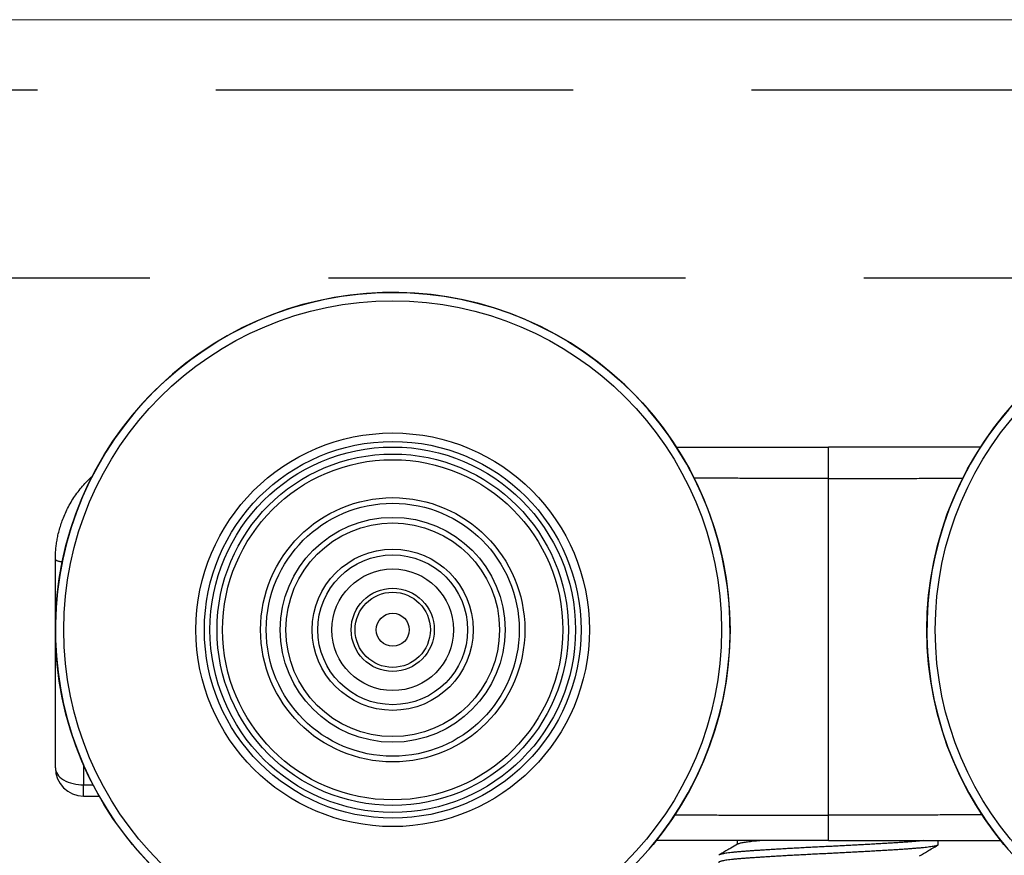
# Model space of a CAD drawing. Units: millimetres. Extents: x 73 to 2804, y 69 to 736.
# Drawn here: x 174 to 192, y 555 to 570 of the extents above; entities that cross this region are included whole.
import ezdxf

# ---------------------------------------------------------------- set-up
doc = ezdxf.new("R2010")
doc.units = ezdxf.units.MM
doc.linetypes.add('DASHED2', pattern=[9.525, 6.35, -3.175])
doc.layers.add('Cuts', color=7, linetype='DASHED2')
doc.layers.add('Helaform', color=7, linetype='Continuous', lineweight=15)

# ---------------------------------------------------------------- blocks, each defined once
blk = doc.blocks.new('10140 + 10152 Hanger + LHP (side)')
at = {"layer": 'Helaform', "color": 8, "linetype": 'Continuous', "lineweight": 25}
blk.add_line((50.741, 31.687), (51.084, 31.687), dxfattribs=at)
at = {"layer": 'Helaform', "color": 7, "linetype": 'Continuous', "lineweight": 25}
for p, q in [((50.741, 31.287), (51.299, 31.287)), ((73.991, 29.7), (73.991, 29.564)), ((81.141, 29.554), (81.141, 29.7))]:
    blk.add_line(p, q, dxfattribs=at)
for centre, radius in [((61.741, 37.2), 12), ((92.741, 37.2), 12), ((61.741, 37.2), 11.7), ((92.741, 37.2), 11.7), ((61.741, 37.2), 7), ((61.741, 37.2), 6.7), ((61.741, 37.2), 6.5), ((61.741, 37.2), 6.25), ((61.741, 37.2), 6.05), ((61.741, 37.2), 4.7), ((61.741, 37.2), 4.5), ((61.741, 37.2), 4), ((61.741, 37.2), 3.8), ((61.741, 37.2), 2.865), ((61.741, 37.2), 2.665), ((61.741, 37.2), 2.164), ((61.741, 37.2), 1.479), ((61.741, 37.2), 1.338), ((61.741, 37.2), 0.586)]:
    blk.add_circle(centre, radius, dxfattribs=at)
for centre, radius, start, end in [((61.741, 37.2), 12, 319.4714, 139.4714), ((92.741, 37.2), 12, 40.5286, 220.5286), ((61.741, 37.2), 12, 139.4714, 229.4714), ((50.741, 32.287), 1, 180.0041, 270.0007)]:
    blk.add_arc(centre, radius, start, end, dxfattribs=at)
for points, knots in [([(71.826, 43.7), (71.973, 43.7), (72.307, 43.7), (72.833, 43.7), (73.405, 43.7), (74.005, 43.7), (74.629, 43.7), (75.277, 43.7), (75.928, 43.7), (76.583, 43.7), (77.021, 43.7), (77.241, 43.7)], [0, 0, 0, 0, 0.082571, 0.187566, 0.293818, 0.401371, 0.520157, 0.639345, 0.759004, 0.8792, 1, 1, 1, 1]), ([(77.241, 42.587), (77.241, 42.728), (77.241, 42.87), (77.241, 43.137), (77.241, 43.262), (77.241, 43.47), (77.241, 43.555), (77.241, 43.67), (77.241, 43.7), (77.241, 43.7)], [0, 0, 0, 0, 0.25, 0.25, 0.5, 0.5, 0.75, 0.75, 1, 1, 1, 1]), ([(82.655, 43.7), (82.508, 43.7), (82.174, 43.7), (81.648, 43.7), (81.076, 43.7), (80.477, 43.7), (79.852, 43.7), (79.205, 43.7), (78.553, 43.7), (77.898, 43.7), (77.46, 43.7), (77.241, 43.7)], [0, 0, 0, 0, 0.082571, 0.187566, 0.293818, 0.401371, 0.520157, 0.639345, 0.759004, 0.8792, 1, 1, 1, 1]), ([(49.741, 39.7), (49.741, 39.742), (49.742, 39.818), (49.747, 39.925), (49.753, 40.02), (49.761, 40.112), (49.775, 40.233), (49.798, 40.383), (49.835, 40.573), (49.885, 40.772), (49.949, 40.979), (50.027, 41.192), (50.121, 41.409), (50.235, 41.632), (50.364, 41.849), (50.507, 42.059), (50.664, 42.261), (50.827, 42.443), (50.96, 42.579), (51.039, 42.648), (51.061, 42.668)], [0, 0, 0, 0, 0.037852, 0.068221, 0.096016, 0.123728, 0.151384, 0.205639, 0.259985, 0.324888, 0.389564, 0.454139, 0.527844, 0.602256, 0.677668, 0.753658, 0.829844, 0.906592, 0.9731, 1, 1, 1, 1]), ([(49.741, 32.287), (49.741, 32.395), (49.741, 32.612), (49.741, 32.945), (49.741, 33.283), (49.741, 33.627), (49.741, 34.152), (49.741, 34.869), (49.741, 35.794), (49.741, 36.743), (49.741, 37.606), (49.741, 38.371), (49.741, 39.033), (49.741, 39.478), (49.741, 39.7)], [0, 0, 0, 0, 0.049972, 0.099927, 0.149899, 0.19992, 0.250023, 0.375067, 0.500006, 0.624878, 0.749989, 0.833413, 0.916698, 1, 1, 1, 1]), ([(49.741, 32.287), (49.741, 32.216), (49.762, 32.14), (49.86, 31.992), (49.936, 31.921), (50.131, 31.804), (50.249, 31.758), (50.496, 31.7), (50.623, 31.687), (50.741, 31.687)], [0, 0, 0, 0, 0.25, 0.25, 0.5, 0.5, 0.75, 0.75, 1, 1, 1, 1]), ([(77.241, 29.7), (77.241, 29.7), (77.241, 29.723), (77.241, 29.811), (77.241, 29.876), (77.241, 30.123), (77.241, 30.355), (77.241, 30.601)], [0, 0, 0, 0, 0.25, 0.25, 0.5, 0.5, 1, 1, 1, 1]), ([(77.241, 29.7), (76.975, 29.7), (76.444, 29.7), (75.649, 29.7), (74.854, 29.7), (74.112, 29.7), (73.425, 29.7), (72.792, 29.7), (72.16, 29.7), (71.598, 29.7), (71.248, 29.7), (71.107, 29.7)], [0, 0, 0, 0, 0.129184, 0.258396, 0.387606, 0.516788, 0.620154, 0.723545, 0.826943, 0.930329, 1, 1, 1, 1]), ([(80.623, 29.7), (80.603, 29.698), (80.547, 29.692), (80.441, 29.682), (80.307, 29.67), (80.163, 29.659), (80.012, 29.648), (79.847, 29.637), (79.668, 29.625), (79.473, 29.613), (79.268, 29.601), (79.054, 29.588), (78.831, 29.575), (78.602, 29.562), (78.373, 29.55), (78.147, 29.537), (77.925, 29.526), (77.702, 29.514), (77.479, 29.503), (77.257, 29.492), (77.03, 29.481), (76.796, 29.469), (76.556, 29.457), (76.317, 29.445), (76.079, 29.432), (75.846, 29.419), (75.617, 29.406), (75.401, 29.393), (75.198, 29.381), (75.008, 29.369), (74.827, 29.358), (74.655, 29.347), (74.493, 29.335), (74.336, 29.324), (74.185, 29.313), (74.04, 29.301), (73.906, 29.288), (73.785, 29.276), (73.677, 29.263), (73.583, 29.25), (73.506, 29.237), (73.445, 29.225), (73.399, 29.213), (73.366, 29.202), (73.347, 29.19), (73.339, 29.183), (73.341, 29.179), (73.341, 29.178)], [0, 0, 0, 0, 0.011715, 0.033871, 0.055921, 0.077829, 0.099562, 0.121085, 0.144575, 0.16831, 0.192248, 0.216343, 0.240548, 0.264814, 0.289093, 0.311318, 0.333474, 0.355524, 0.377432, 0.399165, 0.420688, 0.444178, 0.467913, 0.491851, 0.515946, 0.540151, 0.564417, 0.588696, 0.610921, 0.633077, 0.655127, 0.677036, 0.698768, 0.720291, 0.743781, 0.767516, 0.791454, 0.815549, 0.839754, 0.86402, 0.888299, 0.910524, 0.93268, 0.95473, 0.976639, 0.998371, 1, 1, 1, 1]), ([(81.14, 29.554), (81.139, 29.551), (81.137, 29.543), (81.117, 29.532), (81.083, 29.52), (81.032, 29.508), (80.966, 29.495), (80.885, 29.482), (80.789, 29.469), (80.682, 29.456), (80.565, 29.444), (80.441, 29.433), (80.307, 29.421), (80.164, 29.41), (80.012, 29.398), (79.847, 29.387), (79.668, 29.376), (79.473, 29.364), (79.268, 29.351), (79.054, 29.339), (78.831, 29.326), (78.602, 29.313), (78.373, 29.3), (78.147, 29.288), (77.925, 29.276), (77.702, 29.265), (77.479, 29.253), (77.257, 29.242), (77.03, 29.231), (76.796, 29.22), (76.556, 29.208), (76.317, 29.195), (76.079, 29.182), (75.846, 29.17), (75.617, 29.157), (75.401, 29.144), (75.198, 29.132), (75.008, 29.12), (74.827, 29.108), (74.655, 29.097), (74.493, 29.086), (74.336, 29.075), (74.185, 29.064), (74.04, 29.051), (73.906, 29.039), (73.785, 29.026), (73.677, 29.013), (73.583, 29), (73.506, 28.988), (73.445, 28.976), (73.399, 28.964), (73.366, 28.952), (73.346, 28.941), (73.339, 28.93), (73.342, 28.921), (73.352, 28.915), (73.356, 28.913)], [0, 0, 0, 0, 0.016176, 0.035271, 0.054566, 0.074025, 0.093612, 0.113288, 0.133014, 0.152751, 0.170817, 0.188828, 0.206753, 0.224562, 0.242229, 0.259725, 0.27882, 0.298115, 0.317574, 0.337161, 0.356837, 0.376563, 0.396299, 0.414366, 0.432377, 0.450301, 0.468111, 0.485777, 0.503273, 0.522369, 0.541663, 0.561122, 0.580709, 0.600385, 0.620112, 0.639848, 0.657915, 0.675925, 0.69385, 0.71166, 0.729326, 0.746822, 0.765917, 0.785212, 0.804671, 0.824258, 0.843934, 0.86366, 0.883397, 0.901463, 0.919474, 0.937399, 0.955208, 0.972875, 0.990371, 1, 1, 1, 1]), ([(74.009, 29.574), (73.928, 29.527), (73.803, 29.455), (73.652, 29.367), (73.515, 29.288), (73.422, 29.234), (73.356, 29.196)], [0, 0, 0, 0, 0.37128, 0.5742, 0.692686, 1, 1, 1, 1]), ([(74.825, 29.7), (74.782, 29.696), (74.694, 29.688), (74.573, 29.676), (74.462, 29.664), (74.361, 29.651), (74.271, 29.638), (74.193, 29.625), (74.124, 29.612), (74.069, 29.598), (74.029, 29.585), (74.016, 29.577), (74.01, 29.574)], [0, 0, 0, 0, 0.098088, 0.197202, 0.297163, 0.397782, 0.498861, 0.600198, 0.701586, 0.812923, 0.9238, 1, 1, 1, 1]), ([(77.241, 29.7), (77.506, 29.7), (78.037, 29.7), (78.832, 29.7), (79.628, 29.7), (80.369, 29.7), (81.056, 29.7), (81.689, 29.7), (82.321, 29.7), (82.883, 29.7), (83.233, 29.7), (83.374, 29.7)], [0, 0, 0, 0, 0.129184, 0.258396, 0.387606, 0.516788, 0.620154, 0.723545, 0.826943, 0.930329, 1, 1, 1, 1]), ([(80.474, 29.159), (80.569, 29.215), (80.787, 29.341), (81.004, 29.467), (81.127, 29.538)], [0, 0, 0, 0, 0.4375435, 1, 1, 1, 1])]:
    blk.add_open_spline(points, degree=3, knots=knots, dxfattribs=at)
at = {"layer": 'Helaform', "color": 8, "linetype": 'Continuous', "lineweight": 25}
for points, knots in [([(77.241, 42.587), (77.034, 42.587), (76.622, 42.586), (76.004, 42.586), (75.389, 42.586), (74.776, 42.586), (74.168, 42.587), (73.564, 42.588), (72.995, 42.59), (72.629, 42.591), (72.46, 42.592)], [0, 0, 0, 0, 0.128821, 0.257504, 0.385893, 0.513833, 0.641169, 0.767746, 0.893449, 1, 1, 1, 1]), ([(77.241, 42.587), (77.447, 42.587), (77.859, 42.586), (78.477, 42.586), (79.092, 42.586), (79.705, 42.586), (80.313, 42.587), (80.917, 42.588), (81.486, 42.59), (81.852, 42.591), (82.02, 42.592)], [0, 0, 0, 0, 0.128829, 0.25752, 0.385917, 0.513865, 0.641209, 0.767793, 0.893505, 1, 1, 1, 1]), ([(49.741, 39.7), (49.741, 39.696), (49.743, 39.689), (49.756, 39.677), (49.778, 39.665), (49.81, 39.654), (49.851, 39.642), (49.903, 39.631), (49.949, 39.623), (49.98, 39.618), (49.989, 39.617)], [0, 0, 0, 0, 0.12523, 0.254675, 0.387966, 0.524639, 0.664146, 0.805855, 0.949072, 1, 1, 1, 1]), ([(50.741, 32.406), (50.741, 32.293), (50.741, 32.05), (50.741, 31.814), (50.741, 31.687)], [0, 0, 0, 0, 0.4625, 1, 1, 1, 1]), ([(50.741, 31.287), (50.741, 31.287), (50.741, 31.289), (50.741, 31.3), (50.741, 31.317), (50.741, 31.341), (50.741, 31.373), (50.741, 31.41), (50.741, 31.454), (50.741, 31.504), (50.741, 31.56), (50.741, 31.621), (50.741, 31.665), (50.741, 31.687)], [0, 0, 0, 0, 0.090998, 0.18062, 0.270242, 0.362467, 0.454693, 0.544314, 0.633936, 0.726162, 0.818387, 0.908871, 1, 1, 1, 1]), ([(71.773, 30.62), (71.81, 30.62), (72.063, 30.619), (72.533, 30.616), (73.183, 30.613), (73.843, 30.61), (74.514, 30.608), (75.195, 30.605), (75.876, 30.604), (76.558, 30.602), (77.013, 30.601), (77.241, 30.601)], [0, 0, 0, 0, 0.020493, 0.139743, 0.258985, 0.378197, 0.502538, 0.626907, 0.751286, 0.875657, 1, 1, 1, 1]), ([(82.708, 30.62), (82.671, 30.62), (82.418, 30.619), (81.948, 30.616), (81.298, 30.613), (80.638, 30.61), (79.967, 30.608), (79.286, 30.605), (78.605, 30.604), (77.923, 30.602), (77.468, 30.601), (77.241, 30.601)], [0, 0, 0, 0, 0.02045, 0.139705, 0.258953, 0.37817, 0.502517, 0.626891, 0.751275, 0.875652, 1, 1, 1, 1])]:
    blk.add_open_spline(points, degree=3, knots=knots, dxfattribs=at)
at = {"layer": 'Helaform', "color": 7, "linetype": 'Continuous', "lineweight": 25}
blk.add_open_spline([(77.241, 30.601), (77.241, 34.6), (77.241, 38.595), (77.241, 42.587)], degree=3, dxfattribs=at)

msp = doc.modelspace()

# ---------------------------------------------------------------- linework, layer by layer
at = {"layer": 'Cuts'}
for p, q in [((129.962, 568.943), (783.466, 568.943)), ((131.962, 565.603), (783.466, 565.603))]:
    msp.add_line(p, q, dxfattribs=at)
at = {"layer": 'Helaform'}
msp.add_line((129.962, 570.193), (783.466, 570.193), dxfattribs=at)

# ---------------------------------------------------------------- block references
at = {"layer": 'Helaform', "xscale": 0.5, "yscale": 0.5, "zscale": 0.5}
msp.add_blockref('10140 + 10152 Hanger + LHP (side)', (149.86, 540.743), dxfattribs=at)

doc.saveas('drawing.dxf')
